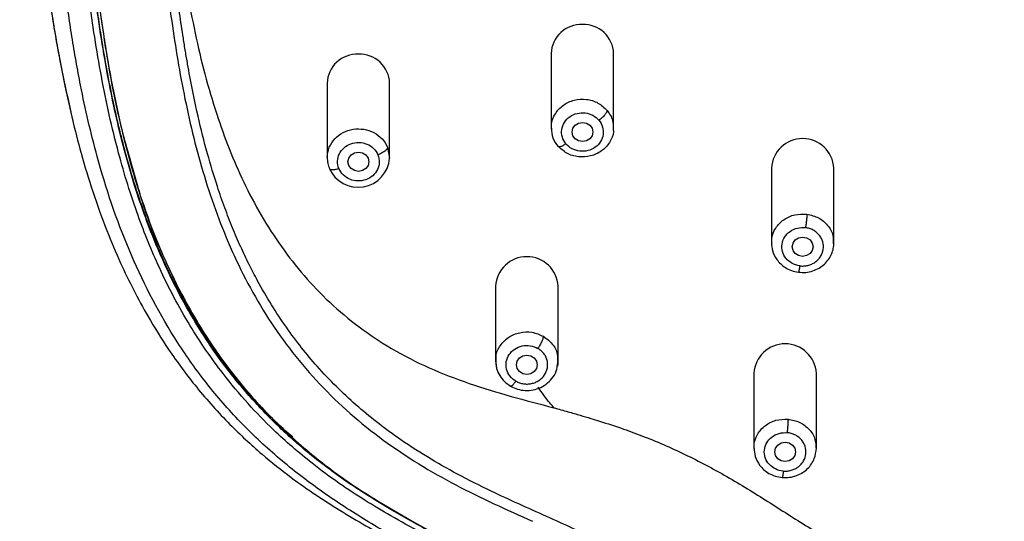
# Model space of a CAD drawing. Units: millimetres. Extents: x 4202.2 to 4263.9, y 1717.9 to 1782.2.
# Drawn here: x 4238.5 to 4243.2, y 1742.1 to 1744.5 of the extents above; entities that cross this region are included whole.
import ezdxf

# ---------------------------------------------------------------- set-up
doc = ezdxf.new("R2010")
doc.units = ezdxf.units.MM

msp = doc.modelspace()

# ---------------------------------------------------------------- linework, layer by layer
at = {"color": 7, "linetype": 'Continuous', "lineweight": 25}
for p, q in [((4241.0441, 1744.3181), (4241.0441, 1743.9595)), ((4241.3441, 1743.9595), (4241.3441, 1744.3181)), ((4239.9678, 1744.1754), (4239.9678, 1743.8169)), ((4240.2678, 1743.8169), (4240.2678, 1744.1754)), ((4238.7469, 1743.9945), (4238.7447, 1744.005)), ((4241.0774, 1743.8708), (4241.0752, 1743.8747)), ((4239.9798, 1743.7634), (4239.9777, 1743.7672)), ((4242.1021, 1743.7669), (4242.1021, 1743.4083)), ((4242.4021, 1743.4083), (4242.4021, 1743.7669)), ((4242.3995, 1743.4082), (4242.4001, 1743.3986)), ((4240.7771, 1743.1998), (4240.7771, 1742.8413)), ((4241.0771, 1742.8413), (4241.0771, 1743.1998)), ((4240.7771, 1742.8412), (4240.7787, 1742.8291)), ((4240.7803, 1742.8297), (4240.7799, 1742.8413)), ((4241.0732, 1742.8158), (4241.0771, 1742.8413)), ((4242.018, 1742.7812), (4242.018, 1742.4227)), ((4242.318, 1742.4227), (4242.318, 1742.7812))]:
    msp.add_line(p, q, dxfattribs=at)
at = {"color": 8, "linetype": 'Continuous', "lineweight": 25}
for p, q in [((4240.2579, 1743.8665), (4240.2673, 1743.8155)), ((4240.781, 1742.8108), (4240.7803, 1742.8297))]:
    msp.add_line(p, q, dxfattribs=at)
at = {"color": 7, "linetype": 'Continuous', "lineweight": 25, "flags": 128}
for points in [[(4241.2441, 1743.9407), (4241.2403, 1743.9229), (4241.2295, 1743.9079), (4241.2132, 1743.8979), (4241.1941, 1743.8944), (4241.175, 1743.8979), (4241.1588, 1743.9079), (4241.1479, 1743.9229), (4241.1441, 1743.9407), (4241.1479, 1743.9584), (4241.1588, 1743.9734), (4241.175, 1743.9834), (4241.1941, 1743.987), (4241.2132, 1743.9834), (4241.2295, 1743.9734), (4241.2403, 1743.9584), (4241.2441, 1743.9407)], [(4240.1178, 1743.8443), (4240.137, 1743.8408), (4240.1532, 1743.8307), (4240.164, 1743.8157), (4240.1678, 1743.798), (4240.164, 1743.7803), (4240.1532, 1743.7653), (4240.137, 1743.7552), (4240.1178, 1743.7517), (4240.0987, 1743.7552), (4240.0825, 1743.7653), (4240.0716, 1743.7803), (4240.0678, 1743.798), (4240.0716, 1743.8157), (4240.0825, 1743.8307), (4240.0987, 1743.8408), (4240.1178, 1743.8443)], [(4242.3021, 1743.3895), (4242.2983, 1743.3718), (4242.2875, 1743.3567), (4242.2713, 1743.3467), (4242.2521, 1743.3432), (4242.233, 1743.3467), (4242.2168, 1743.3567), (4242.2059, 1743.3718), (4242.2021, 1743.3895), (4242.2059, 1743.4072), (4242.2168, 1743.4222), (4242.233, 1743.4323), (4242.2521, 1743.4358), (4242.2713, 1743.4323), (4242.2875, 1743.4222), (4242.2983, 1743.4072), (4242.3021, 1743.3895)], [(4240.9271, 1742.8687), (4240.9462, 1742.8652), (4240.9625, 1742.8551), (4240.9733, 1742.8401), (4240.9771, 1742.8224), (4240.9733, 1742.8047), (4240.9625, 1742.7896), (4240.9462, 1742.7796), (4240.9271, 1742.7761), (4240.908, 1742.7796), (4240.8918, 1742.7896), (4240.8809, 1742.8047), (4240.8771, 1742.8224), (4240.8809, 1742.8401), (4240.8918, 1742.8551), (4240.908, 1742.8652), (4240.9271, 1742.8687)], [(4242.218, 1742.4038), (4242.2142, 1742.3861), (4242.2034, 1742.3711), (4242.1872, 1742.3611), (4242.168, 1742.3575), (4242.1489, 1742.3611), (4242.1327, 1742.3711), (4242.1219, 1742.3861), (4242.118, 1742.4038), (4242.1219, 1742.4216), (4242.1327, 1742.4366), (4242.1489, 1742.4466), (4242.168, 1742.4501), (4242.1872, 1742.4466), (4242.2034, 1742.4366), (4242.2142, 1742.4216), (4242.218, 1742.4038)]]:
    msp.add_lwpolyline(points, dxfattribs=at)
at = {"color": 7, "linetype": 'Continuous', "lineweight": 25}
for centre, radius, start, end in [((4241.1874, 1744.3138), 0.1433, 87.3075, 178.2948), ((4241.1999, 1744.3128), 0.1443, 2.0872, 92.3105), ((4240.1111, 1744.1711), 0.1433, 87.3075, 178.2948), ((4240.1237, 1744.1701), 0.1443, 2.0872, 92.3105), ((4242.2521, 1743.7586), 0.1502, 3.1722, 176.8278), ((4240.1168, 1743.8261), 0.151, 202.9645, 355.9833), ((4240.9271, 1743.1915), 0.1502, 3.1722, 176.8278), ((4242.168, 1742.7729), 0.1502, 3.1722, 176.8278)]:
    msp.add_arc(centre, radius, start, end, dxfattribs=at)
at = {"color": 8, "linetype": 'Continuous', "lineweight": 25}
for points, knots in [([(4238.7447, 1744.005), (4238.7175, 1744.1284), (4238.6596, 1744.3903), (4238.607, 1744.7963), (4238.5605, 1745.2183), (4238.5292, 1745.6417), (4238.4995, 1746.2573), (4238.4861, 1747.0655), (4238.4971, 1747.8846), (4238.5251, 1748.5224), (4238.5573, 1748.9789), (4238.606, 1749.4343), (4238.6686, 1749.8883), (4238.7577, 1750.3129), (4238.8803, 1750.704), (4239.0363, 1751.0575), (4239.2232, 1751.3623), (4239.4302, 1751.6164), (4239.6446, 1751.8232), (4239.8846, 1752.0042), (4240.1754, 1752.1741), (4240.5195, 1752.3207), (4240.9134, 1752.4346), (4241.3847, 1752.5241), (4241.9305, 1752.5838), (4242.6149, 1752.636), (4243.3701, 1752.6588), (4244.1944, 1752.6455), (4244.7418, 1752.6018), (4245.0155, 1752.58)], [0, 0, 0, 0, 0.028539, 0.060611, 0.09269, 0.124768, 0.156847, 0.232459, 0.308061, 0.342631, 0.377224, 0.411822, 0.446417, 0.481004, 0.509826, 0.538641, 0.567449, 0.589061, 0.610676, 0.632298, 0.65392, 0.682743, 0.711575, 0.740412, 0.783674, 0.826941, 0.884627, 0.942314, 1, 1, 1, 1]), ([(4247.9263, 1743.8206), (4247.9641, 1743.9803), (4248.0401, 1744.302), (4248.1015, 1744.7933), (4248.152, 1745.2884), (4248.1876, 1745.884), (4248.207, 1746.5803), (4248.2074, 1747.3773), (4248.1877, 1748.1751), (4248.1338, 1748.9736), (4248.0564, 1749.615), (4247.9593, 1750.0974), (4247.8682, 1750.4215), (4247.7562, 1750.7108), (4247.6274, 1750.9631), (4247.4886, 1751.1788), (4247.3259, 1751.3794), (4247.1395, 1751.561), (4246.9314, 1751.7206), (4246.7048, 1751.8562), (4246.4636, 1751.9674), (4246.184, 1752.0656), (4245.8664, 1752.1449), (4245.5135, 1752.2043), (4245.0109, 1752.2614), (4244.3584, 1752.3141), (4243.556, 1752.3378), (4242.8632, 1752.3248), (4242.2815, 1752.2898), (4241.8104, 1752.2483), (4241.3409, 1752.1945), (4240.9439, 1752.117), (4240.6229, 1752.0214), (4240.3752, 1751.9237), (4240.1396, 1751.8024), (4239.9203, 1751.6566), (4239.7209, 1751.4875), (4239.5444, 1751.2974), (4239.3917, 1751.09), (4239.237, 1750.8249), (4239.0965, 1750.4975), (4238.9831, 1750.1093), (4238.9051, 1749.7142), (4238.8509, 1749.3163), (4238.7926, 1748.786), (4238.752, 1748.1201), (4238.7332, 1747.3224), (4238.7354, 1746.5254), (4238.7585, 1745.7297), (4238.8102, 1745.035), (4238.8841, 1744.4427), (4238.956, 1744.0226), (4239.0303, 1743.7725), (4239.057, 1743.6825)], [0, 0, 0, 0, 0.021153, 0.042627, 0.064093, 0.085557, 0.11989, 0.15422, 0.188552, 0.222892, 0.257245, 0.271573, 0.285909, 0.300251, 0.311015, 0.321782, 0.332552, 0.343322, 0.354094, 0.364863, 0.375628, 0.386391, 0.400732, 0.415064, 0.429389, 0.461452, 0.493504, 0.525559, 0.544447, 0.563346, 0.582255, 0.601175, 0.611935, 0.622699, 0.633466, 0.644237, 0.655009, 0.665779, 0.676548, 0.687315, 0.704526, 0.72173, 0.738924, 0.756107, 0.773281, 0.807623, 0.841958, 0.87629, 0.910625, 0.944969, 0.966442, 0.98793, 1, 1, 1, 1]), ([(4247.6371, 1743.0959), (4247.6455, 1743.111), (4247.6624, 1743.1415), (4247.6869, 1743.1885), (4247.7111, 1743.2369), (4247.7349, 1743.287), (4247.7714, 1743.3676), (4247.8192, 1743.4842), (4247.8751, 1743.6424), (4247.932, 1743.8326), (4247.9856, 1744.0537), (4248.0322, 1744.2988), (4248.0694, 1744.5467), (4248.1003, 1744.7935), (4248.1273, 1745.0409), (4248.1566, 1745.3711), (4248.1815, 1745.7805), (4248.1989, 1746.2777), (4248.2073, 1746.7999), (4248.2063, 1747.3023), (4248.1969, 1747.8008), (4248.1825, 1748.1918), (4248.1637, 1748.5245), (4248.1456, 1748.7739), (4248.1264, 1748.9814), (4248.1088, 1749.1472), (4248.0951, 1749.265), (4248.0797, 1749.3893), (4248.0577, 1749.5551), (4248.0118, 1749.851), (4247.923, 1750.2616), (4247.7538, 1750.7399), (4247.5405, 1751.1161), (4247.3227, 1751.3827), (4247.1321, 1751.5675), (4246.9269, 1751.7237), (4246.6245, 1751.9033), (4246.2979, 1752.0332), (4245.9532, 1752.124), (4245.6901, 1752.1758), (4245.4246, 1752.2146), (4245.1577, 1752.2443), (4244.8903, 1752.2695), (4244.5333, 1752.2983), (4244.1784, 1752.3179), (4243.8203, 1752.3287), (4243.5516, 1752.332), (4243.28, 1752.3312), (4242.9218, 1752.3241), (4242.5639, 1752.3079), (4242.2067, 1752.2826), (4241.939, 1752.2593), (4241.6718, 1752.2327), (4241.4053, 1752.1997), (4241.1406, 1752.1559), (4240.8839, 1752.0988), (4240.6276, 1752.0229), (4240.3795, 1751.9259), (4240.1396, 1751.8024), (4239.9231, 1751.6585), (4239.7235, 1751.4898), (4239.5502, 1751.3043), (4239.3948, 1751.0948), (4239.2333, 1750.8201), (4239.0665, 1750.4241), (4238.9619, 1750.016), (4238.8995, 1749.6642), (4238.8644, 1749.4157), (4238.8344, 1749.1671), (4238.8084, 1748.9184), (4238.7877, 1748.6691), (4238.7658, 1748.3365), (4238.748, 1747.9277), (4238.7367, 1747.4291), (4238.7336, 1746.9145), (4238.7395, 1746.4096), (4238.7543, 1745.9123), (4238.7753, 1745.5101), (4238.8012, 1745.1796), (4238.8254, 1744.9321), (4238.8488, 1744.7307), (4238.8701, 1744.5663), (4238.8933, 1744.4021), (4238.9272, 1744.1971), (4238.9956, 1743.8713), (4239.0927, 1743.5446), (4239.2272, 1743.2349), (4239.3516, 1743.0069), (4239.494, 1742.7982), (4239.6632, 1742.5993), (4239.8518, 1742.4207), (4240.0286, 1742.2854), (4240.1782, 1742.1871), (4240.3321, 1742.0949), (4240.5283, 1741.9865), (4240.7646, 1741.8593), (4240.9977, 1741.7271), (4241.223, 1741.5832), (4241.3995, 1741.448), (4241.5296, 1741.3276), (4241.6215, 1741.2293), (4241.7037, 1741.1251), (4241.7754, 1741.0166), (4241.8375, 1740.9028), (4241.8904, 1740.7826), (4241.9341, 1740.6568), (4241.9689, 1740.5302), (4241.9975, 1740.4018), (4242.0185, 1740.2929), (4242.0354, 1740.2059), (4242.0486, 1740.141), (4242.0626, 1740.0763), (4242.0947, 1739.9331), (4242.138, 1739.7608), (4242.2012, 1739.568), (4242.2674, 1739.4022), (4242.3592, 1739.226), (4242.4834, 1739.0611), (4242.6213, 1738.9347), (4242.7693, 1738.8419), (4242.9186, 1738.7818), (4243.0638, 1738.7455), (4243.1747, 1738.729), (4243.2663, 1738.7208), (4243.3329, 1738.7171), (4243.4015, 1738.715), (4243.4468, 1738.7148), (4243.4706, 1738.7146)], [0, 0, 0, 0, 0.001651, 0.003344, 0.005079, 0.006857, 0.008678, 0.013607, 0.019035, 0.024961, 0.032922, 0.041224, 0.049349, 0.05747, 0.06559, 0.07371, 0.089947, 0.105768, 0.122412, 0.141053, 0.154875, 0.17111, 0.179229, 0.187348, 0.195466, 0.199526, 0.203586, 0.20702, 0.211709, 0.219834, 0.236091, 0.252357, 0.268626, 0.277197, 0.28492, 0.29357, 0.301215, 0.317482, 0.32562, 0.333755, 0.341885, 0.350013, 0.358137, 0.366259, 0.382496, 0.390357, 0.398735, 0.406857, 0.414976, 0.431213, 0.439333, 0.447456, 0.455582, 0.463711, 0.471843, 0.479979, 0.487674, 0.496262, 0.504407, 0.512555, 0.520389, 0.528851, 0.536463, 0.545142, 0.559267, 0.577673, 0.585801, 0.593926, 0.602048, 0.610167, 0.618287, 0.626406, 0.642643, 0.65819, 0.675109, 0.692944, 0.707575, 0.723813, 0.732388, 0.740053, 0.748174, 0.752231, 0.756297, 0.764424, 0.772556, 0.788825, 0.797495, 0.805119, 0.813672, 0.821426, 0.82958, 0.837726, 0.841797, 0.845868, 0.853998, 0.862112, 0.870206, 0.878281, 0.886331, 0.890318, 0.894356, 0.898549, 0.902374, 0.906204, 0.910393, 0.914408, 0.918428, 0.922453, 0.926483, 0.928557, 0.930519, 0.932497, 0.934561, 0.943821, 0.948591, 0.95311, 0.960293, 0.967105, 0.972588, 0.978024, 0.983546, 0.987531, 0.991781, 0.993776, 0.995894, 0.997843, 1, 1, 1, 1]), ([(4239.8025, 1742.4739), (4239.7775, 1742.4961), (4239.7156, 1742.5513), (4239.6211, 1742.6491), (4239.5316, 1742.7529), (4239.4557, 1742.8518), (4239.3922, 1742.9423), (4239.3295, 1743.0411), (4239.2682, 1743.1484), (4239.2091, 1743.2642), (4239.1529, 1743.3884), (4239.1057, 1743.5068), (4239.0657, 1743.6192), (4239.0314, 1743.726), (4238.9981, 1743.8422), (4238.9661, 1743.9678), (4238.9359, 1744.103), (4238.9095, 1744.2387), (4238.8886, 1744.361), (4238.8708, 1744.4764), (4238.8558, 1744.5837), (4238.8424, 1744.6869), (4238.8314, 1744.7772), (4238.8201, 1744.8739), (4238.8091, 1744.9743), (4238.7935, 1745.1288), (4238.7766, 1745.3236), (4238.7605, 1745.557), (4238.7491, 1745.7664), (4238.7407, 1745.9562), (4238.7338, 1746.1493), (4238.7265, 1746.421), (4238.7214, 1746.7169), (4238.7215, 1746.9399), (4238.7216, 1747.0257)], [0, 0, 0, 0, 0.019852, 0.049313, 0.081433, 0.102454, 0.124897, 0.148768, 0.174064, 0.200785, 0.228931, 0.258501, 0.279947, 0.303267, 0.32846, 0.355526, 0.384465, 0.415277, 0.442285, 0.462409, 0.488692, 0.510441, 0.527867, 0.545865, 0.571638, 0.591377, 0.643479, 0.694577, 0.738533, 0.775347, 0.814052, 0.859997, 0.946155, 1, 1, 1, 1]), ([(4244.5207, 1741.2282), (4244.4722, 1741.1968), (4244.3733, 1741.133), (4244.2195, 1741.0528), (4244.0333, 1740.974), (4243.813, 1740.9093), (4243.5831, 1740.8785), (4243.3811, 1740.8789), (4243.2085, 1740.8979), (4243.0018, 1740.9428), (4242.7678, 1741.0269), (4242.5102, 1741.1634), (4242.2749, 1741.329), (4242.0338, 1741.5178), (4241.7924, 1741.6909), (4241.5349, 1741.8474), (4241.2817, 1741.9756), (4241.0198, 1742.0948), (4240.7886, 1742.1976), (4240.5979, 1742.2933), (4240.4464, 1742.3789), (4240.3169, 1742.4633), (4240.2033, 1742.5475), (4240.1053, 1742.6287), (4240.0099, 1742.7179), (4239.9227, 1742.8102), (4239.8428, 1742.9054), (4239.7693, 1743.0038), (4239.6984, 1743.1113), (4239.6396, 1743.2127), (4239.5911, 1743.3062), (4239.5511, 1743.3907), (4239.5122, 1743.4814), (4239.4747, 1743.5781), (4239.4336, 1743.6967), (4239.3896, 1743.8431), (4239.3455, 1744.0193), (4239.316, 1744.1634), (4239.2972, 1744.2675), (4239.2868, 1744.3286), (4239.2769, 1744.3901), (4239.2676, 1744.4515), (4239.2589, 1744.5121), (4239.2506, 1744.5728), (4239.2429, 1744.6326), (4239.2337, 1744.7055), (4239.2218, 1744.8055), (4239.2059, 1744.9478), (4239.1901, 1745.1085), (4239.1769, 1745.266), (4239.1672, 1745.3989), (4239.16, 1745.5093), (4239.1453, 1745.7624), (4239.1302, 1746.1568), (4239.121, 1746.6065), (4239.1219, 1746.8693), (4239.1222, 1746.9537)], [0, 0, 0, 0, 0.017621, 0.035937, 0.05295, 0.079375, 0.10577, 0.123347, 0.140842, 0.158588, 0.187772, 0.216493, 0.24752, 0.275397, 0.309847, 0.337975, 0.36719, 0.396562, 0.426331, 0.44489, 0.461784, 0.479348, 0.491953, 0.504956, 0.518362, 0.532179, 0.544324, 0.557191, 0.57078, 0.585097, 0.59454, 0.604572, 0.615195, 0.626407, 0.638209, 0.655997, 0.676298, 0.697666, 0.704289, 0.711085, 0.718053, 0.724786, 0.731511, 0.738237, 0.744963, 0.751367, 0.762427, 0.778141, 0.798509, 0.815607, 0.830232, 0.842384, 0.852063, 0.913752, 0.972279, 1, 1, 1, 1]), ([(4241.0472, 1743.9519), (4241.0461, 1743.9604), (4241.0426, 1743.987), (4241.0615, 1744.0306), (4241.1, 1744.0724), (4241.1541, 1744.0972), (4241.2137, 1744.1007), (4241.2717, 1744.0837), (4241.2992, 1744.0574), (4241.313, 1744.0443)], [0, 0, 0, 0, 0.07295, 0.227458, 0.381966, 0.536475, 0.690983, 0.845492, 1, 1, 1, 1]), ([(4241.313, 1744.0443), (4241.3238, 1744.0286), (4241.3419, 1744.0025), (4241.3417, 1743.9718), (4241.3416, 1743.9595)], [0, 0, 0, 0, 0.598838, 1, 1, 1, 1]), ([(4239.9679, 1743.8206), (4239.9688, 1743.8524), (4239.982, 1743.8838), (4240.027, 1743.9319), (4240.0587, 1743.9484), (4240.1264, 1743.9591), (4240.1622, 1743.9533), (4240.2219, 1743.9218), (4240.2456, 1743.8963), (4240.2579, 1743.8665)], [0, 0, 0, 0, 0.25, 0.25, 0.5, 0.5, 0.75, 0.75, 1, 1, 1, 1]), ([(4241.1148, 1743.8841), (4241.1098, 1743.8808), (4241.1022, 1743.8757), (4241.093, 1743.8715), (4241.0866, 1743.8694), (4241.0816, 1743.8689), (4241.0781, 1743.8691), (4241.0775, 1743.8705), (4241.0774, 1743.8708)], [0, 0, 0, 0, 0.294964, 0.453733, 0.615854, 0.777957, 0.936675, 1, 1, 1, 1]), ([(4240.0244, 1743.7649), (4240.0185, 1743.763), (4240.0095, 1743.7602), (4239.9986, 1743.7587), (4239.9911, 1743.7585), (4239.9852, 1743.7594), (4239.9808, 1743.7608), (4239.9801, 1743.7627), (4239.9798, 1743.7634)], [0, 0, 0, 0, 0.283894, 0.436705, 0.592742, 0.748761, 0.901522, 1, 1, 1, 1]), ([(4242.1052, 1743.4016), (4242.1041, 1743.4103), (4242.1009, 1743.4371), (4242.1203, 1743.4808), (4242.1592, 1743.5219), (4242.2138, 1743.5473), (4242.2532, 1743.5464), (4242.273, 1743.5459)], [0, 0, 0, 0, 0.107334, 0.330501, 0.553667, 0.776834, 1, 1, 1, 1]), ([(4242.273, 1743.5459), (4242.2921, 1743.5413), (4242.3305, 1743.5321), (4242.3744, 1743.4939), (4242.3999, 1743.4501), (4242.3996, 1743.42), (4242.3995, 1743.4082)], [0, 0, 0, 0, 0.274277, 0.548554, 0.82283, 1, 1, 1, 1]), ([(4242.2382, 1743.2977), (4242.2374, 1743.2922), (4242.236, 1743.2837), (4242.2344, 1743.2754), (4242.2333, 1743.2705), (4242.2324, 1743.2675), (4242.232, 1743.2672), (4242.2318, 1743.267)], [0, 0, 0, 0, 0.3161, 0.486246, 0.659984, 0.833703, 1, 1, 1, 1]), ([(4240.7799, 1742.8413), (4240.7792, 1742.8489), (4240.777, 1742.8746), (4240.7973, 1742.9166), (4240.8374, 1742.9572), (4240.8922, 1742.9799), (4240.9529, 1742.9827), (4240.9886, 1742.967), (4241.0064, 1742.9591)], [0, 0, 0, 0, 0.077245, 0.261796, 0.446347, 0.630898, 0.815449, 1, 1, 1, 1]), ([(4241.0064, 1742.9591), (4241.0217, 1742.9478), (4241.0523, 1742.925), (4241.0755, 1742.8805), (4241.0746, 1742.8517), (4241.0743, 1742.8412)], [0, 0, 0, 0, 0.387381, 0.774761, 1, 1, 1, 1]), ([(4241.0589, 1742.6151), (4241.0517, 1742.623), (4241.0231, 1742.6542), (4240.9993, 1742.6887), (4240.9815, 1742.7145)], [0, 0, 0, 0, 0.253488, 1, 1, 1, 1]), ([(4242.0206, 1742.4187), (4242.0197, 1742.4244), (4242.016, 1742.448), (4242.033, 1742.4895), (4242.0696, 1742.5322), (4242.1229, 1742.5599), (4242.1624, 1742.5606), (4242.1821, 1742.561)], [0, 0, 0, 0, 0.072979, 0.304734, 0.53649, 0.768245, 1, 1, 1, 1]), ([(4242.1821, 1742.561), (4242.2015, 1742.5572), (4242.2402, 1742.5497), (4242.2862, 1742.5134), (4242.3152, 1742.4669), (4242.3161, 1742.4328), (4242.3166, 1742.4169)], [0, 0, 0, 0, 0.258674, 0.517348, 0.776021, 1, 1, 1, 1]), ([(4242.1587, 1742.3116), (4242.1581, 1742.306), (4242.1572, 1742.2975), (4242.1561, 1742.2891), (4242.1554, 1742.2842), (4242.1547, 1742.2811), (4242.1545, 1742.2808), (4242.1543, 1742.2806)], [0, 0, 0, 0, 0.31645, 0.486783, 0.660714, 0.834624, 1, 1, 1, 1])]:
    msp.add_open_spline(points, degree=3, knots=knots, dxfattribs=at)
at = {"color": 7, "linetype": 'Continuous', "lineweight": 25}
for points, knots in [([(4241.7495, 1739.9741), (4241.7457, 1740.0164), (4241.7339, 1740.143), (4241.7078, 1740.3525), (4241.6597, 1740.6001), (4241.6016, 1740.8016), (4241.5393, 1740.9571), (4241.4833, 1741.0695), (4241.4179, 1741.1769), (4241.3433, 1741.2783), (4241.2737, 1741.3572), (4241.2139, 1741.4164), (4241.1669, 1741.4589), (4241.0874, 1741.5254), (4240.9524, 1741.623), (4240.7562, 1741.7412), (4240.5362, 1741.8606), (4240.316, 1741.9791), (4240.1009, 1742.1054), (4239.8946, 1742.2437), (4239.7019, 1742.398), (4239.5257, 1742.568), (4239.3688, 1742.7532), (4239.1857, 1743.017), (4239.0048, 1743.3719), (4238.8671, 1743.7829), (4238.7969, 1744.089), (4238.761, 1744.2814), (4238.7413, 1744.3992), (4238.7176, 1744.556), (4238.6918, 1744.7527), (4238.6648, 1744.9893), (4238.6344, 1745.3051), (4238.6071, 1745.7006), (4238.5876, 1746.176), (4238.5775, 1746.6517), (4238.5753, 1747.1276), (4238.5797, 1747.5249), (4238.5874, 1747.8419), (4238.5954, 1748.0799), (4238.6059, 1748.3141), (4238.6241, 1748.6272), (4238.6495, 1748.9398), (4238.6831, 1749.2515), (4238.7218, 1749.5628), (4238.783, 1749.951), (4238.8955, 1750.4103), (4239.0644, 1750.8552), (4239.2647, 1751.202), (4239.4397, 1751.4237), (4239.5494, 1751.5429), (4239.6365, 1751.6283), (4239.728, 1751.7093), (4239.856, 1751.8113), (4240.0263, 1751.9271), (4240.2445, 1752.0463), (4240.4736, 1752.1461), (4240.7111, 1752.2275), (4241.0354, 1752.3142), (4241.3672, 1752.3729), (4241.7019, 1752.4139), (4242.0376, 1752.4475), (4242.4583, 1752.4797), (4242.8799, 1752.4992), (4243.2175, 1752.507), (4243.4707, 1752.509), (4243.7239, 1752.5071), (4244.0614, 1752.4992), (4244.4831, 1752.4796), (4244.8196, 1752.454), (4244.9876, 1752.4385)], [272.234451, 272.234451, 272.234451, 272.234451, 273.523234, 276.1008, 278.678366, 281.255932, 282.544715, 283.833498, 285.122281, 286.411064, 287.699847, 288.344238, 288.98863, 289.633021, 291.544346, 294.100061, 296.655777, 299.211493, 301.767209, 304.322925, 306.878641, 309.434356, 311.990072, 314.545788, 319.65722, 324.768651, 328.593127, 329.880083, 331.167039, 332.453996, 335.027909, 337.601821, 340.175734, 345.32356, 350.471386, 355.619211, 360.767037, 365.914862, 368.505671, 371.062688, 373.619705, 376.176722, 381.290755, 383.847772, 386.404789, 391.518822, 396.632856, 401.74689, 406.860923, 409.41794, 410.697118, 411.974957, 413.252796, 414.530634, 417.086312, 419.641989, 422.197667, 424.753344, 427.309021, 432.420376, 434.976054, 437.531731, 442.643086, 447.754441, 450.310119, 452.865796, 455.421473, 457.97715, 463.088505, 468.199859, 468.199859, 468.199859, 468.199859]), ([(4243.4706, 1738.6587), (4243.4565, 1738.6588), (4243.4289, 1738.6589), (4243.3886, 1738.6596), (4243.3503, 1738.6607), (4243.2986, 1738.663), (4243.2344, 1738.6674), (4243.1291, 1738.6789), (4243.002, 1738.7024), (4242.8395, 1738.7532), (4242.6761, 1738.8357), (4242.5189, 1738.9593), (4242.3686, 1739.1328), (4242.234, 1739.3665), (4242.144, 1739.6064), (4242.0857, 1739.8084), (4242.0481, 1739.9592), (4242.0179, 1740.0943), (4241.9969, 1740.1957), (4241.9773, 1740.2969), (4241.9612, 1740.3809), (4241.9398, 1740.4808), (4241.9213, 1740.5587), (4241.8965, 1740.6474), (4241.8649, 1740.7441), (4241.8189, 1740.8602), (4241.7525, 1740.9903), (4241.6727, 1741.1138), (4241.5777, 1741.2339), (4241.4718, 1741.3446), (4241.3503, 1741.451), (4241.2364, 1741.5378), (4241.1072, 1741.6263), (4240.9313, 1741.7359), (4240.7365, 1741.8439), (4240.5535, 1741.942), (4240.413, 1742.0179), (4240.2798, 1742.0923), (4240.1478, 1742.1708), (4240.0209, 1742.2542), (4239.8714, 1742.3647), (4239.7243, 1742.4922), (4239.583, 1742.6378), (4239.4455, 1742.8028), (4239.2977, 1743.019), (4239.1632, 1743.2742), (4239.0503, 1743.5523), (4238.9555, 1743.8596), (4238.8788, 1744.2088), (4238.8334, 1744.5061), (4238.8056, 1744.7247), (4238.7886, 1744.8694), (4238.7736, 1745.009), (4238.7532, 1745.22), (4238.7247, 1745.5925), (4238.703, 1746.0751), (4238.6898, 1746.6738), (4238.6885, 1747.2529), (4238.7, 1747.8727), (4238.7204, 1748.3559), (4238.7466, 1748.7425), (4238.7682, 1748.9837), (4238.7889, 1749.1763), (4238.8115, 1749.3688), (4238.8451, 1749.625), (4238.8945, 1749.9128), (4238.9809, 1750.2928), (4239.1017, 1750.657), (4239.2814, 1751.0083), (4239.4467, 1751.2563), (4239.6385, 1751.479), (4239.8653, 1751.6801), (4240.1191, 1751.8509), (4240.3761, 1751.98), (4240.665, 1752.0905), (4240.965, 1752.1729), (4241.2916, 1752.235), (4241.5495, 1752.2699), (4241.7563, 1752.2927), (4241.9635, 1752.3133), (4242.2226, 1752.3359), (4242.5342, 1752.3574), (4242.7928, 1752.37), (4243.0009, 1752.377), (4243.1566, 1752.3807), (4243.3141, 1752.3831), (4243.4183, 1752.3833), (4243.4709, 1752.3835)], [0, 0, 0, 0, 0.002122, 0.00414, 0.006054, 0.007863, 0.011921, 0.015731, 0.023833, 0.031477, 0.041788, 0.052165, 0.062894, 0.077964, 0.094138, 0.101938, 0.10973, 0.117511, 0.122692, 0.125281, 0.133038, 0.135623, 0.140789, 0.145208, 0.149636, 0.156263, 0.16416, 0.171715, 0.178427, 0.187168, 0.194689, 0.202654, 0.208647, 0.218183, 0.233743, 0.242059, 0.249337, 0.257709, 0.264958, 0.272426, 0.280619, 0.293153, 0.302182, 0.311964, 0.32657, 0.34329, 0.35771, 0.374598, 0.39503, 0.41545, 0.423333, 0.430761, 0.439065, 0.44607, 0.465125, 0.499645, 0.524374, 0.562137, 0.593383, 0.624634, 0.640261, 0.655888, 0.663701, 0.671516, 0.687148, 0.705309, 0.718427, 0.749701, 0.766391, 0.781011, 0.796668, 0.812325, 0.827982, 0.843636, 0.856161, 0.874939, 0.890584, 0.906225, 0.914068, 0.92186, 0.937491, 0.953119, 0.968744, 0.976349, 0.984371, 0.992103, 1, 1, 1, 1]), ([(4245.9857, 1742.0697), (4246.1328, 1742.1355), (4246.28, 1742.2023), (4246.4929, 1742.3204), (4246.5624, 1742.3628), (4246.6968, 1742.454), (4246.7617, 1742.5028), (4246.9474, 1742.6585), (4247.0586, 1742.7751), (4247.2501, 1743.0261), (4247.3308, 1743.1605), (4247.4652, 1743.4382), (4247.5192, 1743.5816), (4247.6076, 1743.8724), (4247.6421, 1744.0199), (4247.6986, 1744.3162), (4247.7205, 1744.465), (4247.7587, 1744.7632), (4247.7754, 1744.9127), (4247.8176, 1745.3617), (4247.8345, 1745.6619), (4247.8563, 1746.2632), (4247.8613, 1746.5642), (4247.8627, 1747.1672), (4247.8592, 1747.469), (4247.8412, 1748.0735), (4247.8269, 1748.3764), (4247.7902, 1748.8302), (4247.7751, 1748.9812), (4247.7401, 1749.2832), (4247.7207, 1749.4344), (4247.6719, 1749.7357), (4247.6424, 1749.8858), (4247.5664, 1750.1827), (4247.5199, 1750.3294), (4247.4026, 1750.6145), (4247.3319, 1750.7527), (4247.1603, 1751.0119), (4247.0593, 1751.1326), (4246.8857, 1751.2925), (4246.8242, 1751.3422), (4246.695, 1751.434), (4246.6273, 1751.4759), (4246.4171, 1751.59), (4246.2675, 1751.6501), (4245.9598, 1751.7444), (4245.8016, 1751.7788), (4245.4824, 1751.8323), (4245.3213, 1751.8513), (4244.9985, 1751.8833), (4244.8367, 1751.8969), (4244.5128, 1751.9198), (4244.3507, 1751.9289), (4244.0261, 1751.9423), (4243.8637, 1751.9466), (4243.5386, 1751.9507), (4243.3759, 1751.9506), (4243.0509, 1751.946), (4242.8885, 1751.9415), (4242.5639, 1751.9275), (4242.4018, 1751.9181), (4242.2399, 1751.9064)], [0, 0, 0, 0, 0.03125, 0.03125, 0.046875, 0.046875, 0.0625, 0.0625, 0.09375, 0.09375, 0.125, 0.125, 0.15625, 0.15625, 0.1875, 0.1875, 0.21875, 0.21875, 0.25, 0.25, 0.3125, 0.3125, 0.375, 0.375, 0.4375, 0.4375, 0.5, 0.5, 0.53125, 0.53125, 0.5625, 0.5625, 0.59375, 0.59375, 0.625, 0.625, 0.65625, 0.65625, 0.6875, 0.6875, 0.703125, 0.703125, 0.71875, 0.71875, 0.75, 0.75, 0.78125, 0.78125, 0.8125, 0.8125, 0.84375, 0.84375, 0.875, 0.875, 0.90625, 0.90625, 0.9375, 0.9375, 0.96875, 0.96875, 1, 1, 1, 1]), ([(4242.2399, 1751.9064), (4242.1036, 1751.8966), (4241.9674, 1751.8851), (4241.6954, 1751.8592), (4241.5597, 1751.8444), (4241.2897, 1751.8057), (4241.1555, 1751.7817), (4240.8911, 1751.7187), (4240.761, 1751.6797), (4240.5095, 1751.581), (4240.3883, 1751.5213), (4240.1616, 1751.3792), (4240.0561, 1751.2968), (4239.8665, 1751.1124), (4239.7821, 1751.0106), (4239.6351, 1750.7939), (4239.5723, 1750.6792), (4239.4647, 1750.4426), (4239.4201, 1750.3208), (4239.3448, 1750.0735), (4239.3141, 1749.9481), (4239.2624, 1749.6959), (4239.2415, 1749.569), (4239.2053, 1749.3148), (4239.1898, 1749.1876), (4239.1615, 1748.9334), (4239.1492, 1748.8062), (4239.1286, 1748.5515), (4239.1202, 1748.424), (4239.099, 1748.0418), (4239.0904, 1747.7872), (4239.0801, 1747.2786), (4239.0784, 1747.0245), (4239.0812, 1746.517), (4239.0857, 1746.2636), (4239.103, 1745.7573), (4239.1157, 1745.5044), (4239.1455, 1745.126), (4239.1573, 1744.9999), (4239.1848, 1744.7482), (4239.1999, 1744.6226), (4239.2349, 1744.3718), (4239.2551, 1744.2466), (4239.3049, 1743.9975), (4239.3345, 1743.8735), (4239.4072, 1743.6283), (4239.4503, 1743.507), (4239.5543, 1743.2701), (4239.6152, 1743.1544), (4239.758, 1742.933), (4239.84, 1742.8274), (4240.0247, 1742.6316), (4240.1273, 1742.5416), (4240.2925, 1742.4204), (4240.3494, 1742.3823), (4240.4659, 1742.3105), (4240.5255, 1742.2769), (4240.7067, 1742.1818), (4240.8305, 1742.1257), (4240.9543, 1742.0703)], [0, 0, 0, 0, 0.03125, 0.03125, 0.0625, 0.0625, 0.09375, 0.09375, 0.125, 0.125, 0.15625, 0.15625, 0.1875, 0.1875, 0.21875, 0.21875, 0.25, 0.25, 0.28125, 0.28125, 0.3125, 0.3125, 0.34375, 0.34375, 0.375, 0.375, 0.40625, 0.40625, 0.4375, 0.4375, 0.5, 0.5, 0.5625, 0.5625, 0.625, 0.625, 0.6875, 0.6875, 0.71875, 0.71875, 0.75, 0.75, 0.78125, 0.78125, 0.8125, 0.8125, 0.84375, 0.84375, 0.875, 0.875, 0.90625, 0.90625, 0.9375, 0.9375, 0.953125, 0.953125, 0.96875, 0.96875, 1, 1, 1, 1]), ([(4240.1935, 1742.1753), (4240.1635, 1742.1941), (4240.1019, 1742.2327), (4240.01, 1742.2964), (4239.9164, 1742.3667), (4239.8339, 1742.435), (4239.7619, 1742.4996), (4239.6998, 1742.5592), (4239.6374, 1742.6238), (4239.575, 1742.6934), (4239.5122, 1742.7693), (4239.4491, 1742.8525), (4239.3856, 1742.9441), (4239.3229, 1743.0441), (4239.2617, 1743.1526), (4239.2027, 1743.2698), (4239.1466, 1743.3956), (4239.0923, 1743.5341), (4239.0392, 1743.6904), (4238.9878, 1743.8697), (4238.9397, 1744.0727), (4238.9001, 1744.2804), (4238.8667, 1744.4928), (4238.8403, 1744.6935), (4238.8165, 1744.896), (4238.7897, 1745.1546), (4238.7625, 1745.4967), (4238.7407, 1745.9169), (4238.7274, 1746.3543), (4238.7211, 1746.7202), (4238.7216, 1746.9425), (4238.7218, 1747.0187)], [0, 0, 0, 0, 0.018862, 0.038777, 0.059718, 0.081698, 0.096546, 0.11214, 0.128481, 0.145568, 0.163403, 0.182704, 0.203331, 0.225286, 0.248569, 0.273179, 0.299116, 0.32638, 0.35755, 0.393018, 0.432785, 0.476851, 0.514148, 0.556134, 0.593138, 0.631148, 0.705296, 0.790193, 0.872647, 0.956355, 1, 1, 1, 1]), ([(4239.1222, 1746.9881), (4239.1248, 1746.7786), (4239.1305, 1746.3191), (4239.1719, 1745.5931), (4239.2393, 1744.9442), (4239.3276, 1744.4149), (4239.4247, 1744.0405), (4239.56, 1743.6942), (4239.7079, 1743.4367), (4239.8546, 1743.2491), (4239.9792, 1743.119), (4240.1197, 1743.0014), (4240.2796, 1742.8948), (4240.4569, 1742.8045), (4240.716, 1742.7049), (4240.92, 1742.6515), (4241.057, 1742.6156)], [0, 0, 0, 0, 0.120703, 0.264718, 0.417881, 0.495169, 0.57238, 0.639375, 0.707572, 0.741197, 0.774816, 0.809791, 0.844768, 0.883115, 0.921487, 1, 1, 1, 1]), ([(4238.5386, 1745.4101), (4238.5457, 1745.3296), (4238.5591, 1745.1789), (4238.5818, 1744.9765), (4238.6016, 1744.8132), (4238.6189, 1744.6822), (4238.6355, 1744.5668), (4238.6501, 1744.4735), (4238.6653, 1744.3832), (4238.6831, 1744.284), (4238.7094, 1744.1497), (4238.7328, 1744.0489), (4238.7458, 1743.9926)], [0, 0, 0, 0, 0.169962, 0.318208, 0.430426, 0.522068, 0.597308, 0.672677, 0.717628, 0.786593, 0.880766, 1, 1, 1, 1]), ([(4238.7425, 1744.0064), (4238.7565, 1743.9503), (4238.7864, 1743.8305), (4238.8411, 1743.6513), (4238.9039, 1743.476), (4238.9702, 1743.3192), (4239.0366, 1743.1815), (4239.1121, 1743.0426), (4239.211, 1742.8842), (4239.3403, 1742.7092), (4239.491, 1742.5411), (4239.645, 1742.398), (4239.7855, 1742.286), (4239.9164, 1742.1938), (4240.0419, 1742.114), (4240.1684, 1742.0402), (4240.3055, 1741.9654), (4240.4703, 1741.8801), (4240.6637, 1741.7811), (4240.8672, 1741.6681), (4241.0479, 1741.5483), (4241.173, 1741.4429), (4241.2504, 1741.3638), (4241.301, 1741.306), (4241.3555, 1741.2363), (4241.4189, 1741.1413), (4241.4885, 1741.013), (4241.5263, 1740.913), (4241.547, 1740.8581)], [0, 0, 0, 0, 0.039063, 0.083396, 0.129799, 0.169569, 0.202273, 0.236498, 0.279667, 0.331803, 0.386533, 0.434209, 0.474714, 0.508028, 0.541898, 0.574388, 0.605975, 0.645982, 0.698263, 0.751, 0.801456, 0.843396, 0.861225, 0.876987, 0.896079, 0.922968, 0.957662, 1, 1, 1, 1]), ([(4241.313, 1744.0443), (4241.313, 1744.0421), (4241.3121, 1744.0391), (4241.3082, 1744.0317), (4241.3052, 1744.0273), (4241.2975, 1744.0181), (4241.2928, 1744.0133), (4241.283, 1744.0045), (4241.278, 1744.0005), (4241.2733, 1743.9972)], [0, 0, 0, 0, 0.25, 0.25, 0.5, 0.5, 0.75, 0.75, 1, 1, 1, 1]), ([(4241.0441, 1743.9595), (4241.0456, 1743.9433), (4241.0487, 1743.911), (4241.0675, 1743.8839), (4241.0769, 1743.8705)], [0, 0, 0, 0, 0.501844, 1, 1, 1, 1]), ([(4241.3416, 1743.9595), (4241.3423, 1743.9535), (4241.3451, 1743.9295), (4241.3265, 1743.8884), (4241.2883, 1743.8466), (4241.2341, 1743.8219), (4241.1745, 1743.8184), (4241.1166, 1743.8354), (4241.089, 1743.8617), (4241.0753, 1743.8748)], [0, 0, 0, 0, 0.052147, 0.210123, 0.368098, 0.526074, 0.684049, 0.842025, 1, 1, 1, 1]), ([(4240.2579, 1743.8665), (4240.2579, 1743.8643), (4240.2569, 1743.8616), (4240.2524, 1743.8553), (4240.2488, 1743.8518), (4240.2397, 1743.8449), (4240.2342, 1743.8415), (4240.2227, 1743.8356), (4240.2167, 1743.8331), (4240.2112, 1743.8311)], [0, 0, 0, 0, 0.25, 0.25, 0.5, 0.5, 0.75, 0.75, 1, 1, 1, 1]), ([(4239.9679, 1743.8182), (4239.9683, 1743.8087), (4239.9691, 1743.7898), (4239.9758, 1743.772), (4239.9791, 1743.7631)], [0, 0, 0, 0, 0.501215, 1, 1, 1, 1]), ([(4239.057, 1743.6825), (4239.0617, 1743.6655), (4239.096, 1743.5411), (4239.1881, 1743.316), (4239.3301, 1743.0388), (4239.4914, 1742.8016), (4239.66, 1742.6023), (4239.8518, 1742.4207), (4240.0873, 1742.2402), (4240.3703, 1742.0713), (4240.686, 1741.9023), (4240.9725, 1741.7432), (4241.223, 1741.5831), (4241.4348, 1741.421), (4241.6244, 1741.2341), (4241.7807, 1741.0195), (4241.896, 1740.7823), (4241.9724, 1740.5309), (4242.0221, 1740.2721), (4242.0755, 1740.0096), (4242.1412, 1739.7501), (4242.2225, 1739.4953), (4242.3032, 1739.3408), (4242.3436, 1739.2635)], [0, 0, 0, 0, 0.009694, 0.070952, 0.132246, 0.178252, 0.224273, 0.270286, 0.316257, 0.37747, 0.438585, 0.49951, 0.545081, 0.590509, 0.635769, 0.680973, 0.726184, 0.771503, 0.816953, 0.862509, 0.908231, 0.954056, 1, 1, 1, 1]), ([(4242.273, 1743.5459), (4242.273, 1743.5437), (4242.2728, 1743.5403), (4242.2721, 1743.5312), (4242.2716, 1743.5255), (4242.2703, 1743.5128), (4242.2694, 1743.5059), (4242.2677, 1743.4928), (4242.2668, 1743.4866), (4242.266, 1743.4812)], [0, 0, 0, 0, 0.25, 0.25, 0.5, 0.5, 0.75, 0.75, 1, 1, 1, 1]), ([(4242.2382, 1743.2977), (4242.2415, 1743.2974), (4242.2479, 1743.2967), (4242.2577, 1743.2969), (4242.2675, 1743.2978), (4242.2804, 1743.3004), (4242.2959, 1743.3055), (4242.3127, 1743.315), (4242.3272, 1743.3274), (4242.3426, 1743.347), (4242.3539, 1743.3762), (4242.3517, 1743.4072), (4242.3428, 1743.43), (4242.3325, 1743.4456), (4242.3192, 1743.459), (4242.3032, 1743.4697), (4242.2853, 1743.4777), (4242.2724, 1743.48), (4242.266, 1743.4812)], [0, 0, 0, 0, 0.031097, 0.062139, 0.093432, 0.125279, 0.188231, 0.250407, 0.312428, 0.375565, 0.500094, 0.624573, 0.687506, 0.749713, 0.811809, 0.874873, 0.937913, 1, 1, 1, 1]), ([(4242.1021, 1743.4083), (4242.1032, 1743.3956), (4242.1057, 1743.3672), (4242.127, 1743.324), (4242.161, 1743.2925), (4242.1983, 1743.2737), (4242.2204, 1743.2693), (4242.2318, 1743.267)], [0, 0, 0, 0, 0.183639, 0.41195, 0.683597, 0.836605, 1, 1, 1, 1]), ([(4242.2318, 1743.267), (4242.2436, 1743.2663), (4242.2668, 1743.2648), (4242.3007, 1743.2724), (4242.3313, 1743.2857), (4242.3571, 1743.3049), (4242.3773, 1743.3281), (4242.3917, 1743.3538), (4242.4007, 1743.3808), (4242.4017, 1743.3993), (4242.4022, 1743.4084)], [0, 0, 0, 0, 0.139004, 0.274257, 0.405366, 0.532307, 0.655525, 0.774775, 0.889615, 1, 1, 1, 1]), ([(4241.0064, 1742.9591), (4241.0064, 1742.9569), (4241.0059, 1742.9537), (4241.0033, 1742.9452), (4241.0013, 1742.94), (4240.9961, 1742.9286), (4240.993, 1742.9225), (4240.9865, 1742.911), (4240.9831, 1742.9056), (4240.98, 1742.901)], [0, 0, 0, 0, 0.25, 0.25, 0.5, 0.5, 0.75, 0.75, 1, 1, 1, 1]), ([(4240.8742, 1742.7437), (4240.877, 1742.7422), (4240.8826, 1742.7392), (4240.8916, 1742.7356), (4240.901, 1742.7329), (4240.9139, 1742.7303), (4240.9304, 1742.7292), (4240.9499, 1742.7315), (4240.9685, 1742.7374), (4240.9912, 1742.7496), (4241.0144, 1742.772), (4241.0259, 1742.8012), (4241.0277, 1742.8254), (4241.0252, 1742.8435), (4241.0189, 1742.8608), (4241.0089, 1742.8765), (4240.9961, 1742.8906), (4240.9853, 1742.8975), (4240.98, 1742.901)], [0, 0, 0, 0, 0.031097, 0.062139, 0.093432, 0.125279, 0.188231, 0.250407, 0.312428, 0.375565, 0.500094, 0.624573, 0.687506, 0.749713, 0.811809, 0.874873, 0.937913, 1, 1, 1, 1]), ([(4240.7787, 1742.8291), (4240.7794, 1742.8209), (4240.7812, 1742.8006), (4240.7955, 1742.7704), (4240.8181, 1742.7404), (4240.839, 1742.7263), (4240.8493, 1742.7192)], [0, 0, 0, 0, 0.182983, 0.456683, 0.729618, 1, 1, 1, 1]), ([(4241.0743, 1742.8412), (4241.076, 1742.8334), (4241.0779, 1742.8248), (4241.0745, 1742.8171), (4241.0742, 1742.8164)], [0, 0, 0, 0, 0.908198, 1, 1, 1, 1]), ([(4240.8493, 1742.7192), (4240.8601, 1742.714), (4240.8819, 1742.7034), (4240.9191, 1742.6976), (4240.9574, 1742.6999), (4240.9947, 1742.7124), (4241.0284, 1742.7339), (4241.055, 1742.7638), (4241.0704, 1742.7925), (4241.0726, 1742.8108), (4241.0732, 1742.8158)], [0, 0, 0, 0, 0.125921, 0.254879, 0.386583, 0.521365, 0.659731, 0.801102, 0.945627, 1, 1, 1, 1]), ([(4240.8742, 1742.7437), (4240.8711, 1742.7391), (4240.8677, 1742.7345), (4240.8612, 1742.7267), (4240.8581, 1742.7235), (4240.8529, 1742.7195), (4240.8509, 1742.7187), (4240.8483, 1742.7195), (4240.8477, 1742.7211), (4240.8477, 1742.7233)], [0, 0, 0, 0, 0.25, 0.25, 0.5, 0.5, 0.75, 0.75, 1, 1, 1, 1]), ([(4241.057, 1742.6156), (4241.0796, 1742.6094), (4241.122, 1742.5977), (4241.1812, 1742.5806), (4241.2317, 1742.5656), (4241.3009, 1742.5442), (4241.3868, 1742.5158), (4241.4938, 1742.4767), (4241.5968, 1742.4342), (4241.7344, 1742.3702), (4241.8683, 1742.2979), (4241.9992, 1742.2196), (4242.0963, 1742.1584), (4242.1931, 1742.0963), (4242.2905, 1742.0355), (4242.3895, 1741.9775), (4242.5251, 1741.9068), (4242.7026, 1741.8317), (4242.9255, 1741.7644), (4243.1557, 1741.7202), (4243.3907, 1741.6994), (4243.588, 1741.7027), (4243.7451, 1741.7178), (4243.8619, 1741.7352), (4243.9769, 1741.7582), (4244.0835, 1741.7855), (4244.1812, 1741.8154), (4244.2705, 1741.8471), (4244.3566, 1741.8821), (4244.4401, 1741.9199), (4244.4939, 1741.9478), (4244.5207, 1741.9616)], [0, 0, 0, 0, 0.019393, 0.036292, 0.050733, 0.062751, 0.095881, 0.125146, 0.156234, 0.187304, 0.249562, 0.280811, 0.312139, 0.343496, 0.37481, 0.406036, 0.437175, 0.499461, 0.562232, 0.624423, 0.686398, 0.749093, 0.78039, 0.811673, 0.843149, 0.874085, 0.900014, 0.925503, 0.950627, 0.975445, 1, 1, 1, 1]), ([(4242.1821, 1742.561), (4242.1821, 1742.5588), (4242.182, 1742.5554), (4242.1815, 1742.5462), (4242.1812, 1742.5405), (4242.1803, 1742.5278), (4242.1797, 1742.5209), (4242.1786, 1742.5077), (4242.178, 1742.5015), (4242.1774, 1742.496)], [0, 0, 0, 0, 0.25, 0.25, 0.5, 0.5, 0.75, 0.75, 1, 1, 1, 1]), ([(4242.1587, 1742.3116), (4242.1619, 1742.3114), (4242.1684, 1742.311), (4242.1782, 1742.3115), (4242.1879, 1742.3129), (4242.2007, 1742.316), (4242.2159, 1742.3218), (4242.2323, 1742.332), (4242.2461, 1742.345), (4242.2605, 1742.3653), (4242.2704, 1742.3949), (4242.2666, 1742.4257), (4242.2566, 1742.4482), (4242.2456, 1742.4633), (4242.2316, 1742.4762), (4242.2151, 1742.4861), (4242.1968, 1742.4934), (4242.1838, 1742.4951), (4242.1774, 1742.496)], [0, 0, 0, 0, 0.031097, 0.062139, 0.093432, 0.125279, 0.188231, 0.250407, 0.312428, 0.375565, 0.500094, 0.624573, 0.687506, 0.749713, 0.811809, 0.874873, 0.937913, 1, 1, 1, 1]), ([(4242.018, 1742.4227), (4242.0193, 1742.409), (4242.0221, 1742.379), (4242.0411, 1742.3435), (4242.0656, 1742.3171), (4242.0905, 1742.2996), (4242.1205, 1742.2859), (4242.1428, 1742.2824), (4242.1543, 1742.2806)], [0, 0, 0, 0, 0.191219, 0.421851, 0.551916, 0.691815, 0.84135, 1, 1, 1, 1]), ([(4242.1543, 1742.2806), (4242.1661, 1742.2804), (4242.1893, 1742.28), (4242.2225, 1742.2888), (4242.2521, 1742.3031), (4242.2838, 1742.3286), (4242.3118, 1742.3686), (4242.3161, 1742.4052), (4242.3181, 1742.4227)], [0, 0, 0, 0, 0.142661, 0.280641, 0.413526, 0.541255, 0.781147, 1, 1, 1, 1]), ([(4240.8036, 1741.8345), (4240.7908, 1741.8418), (4240.7299, 1741.8761), (4240.6187, 1741.9358), (4240.4709, 1742.0159), (4240.3281, 1742.0947), (4240.2365, 1742.1495), (4240.1935, 1742.1753)], [0, 0, 0, 0, 0.063206, 0.300025, 0.541526, 0.784742, 1, 1, 1, 1])]:
    msp.add_open_spline(points, degree=3, knots=knots, dxfattribs=at)
for points in [[(4241.1148, 1743.8841), (4241.0989, 1743.9033), (4241.0841, 1743.9539), (4241.1265, 1744.022), (4241.2084, 1744.0425), (4241.2575, 1744.0164), (4241.2733, 1743.9972)], [(4241.2733, 1743.9972), (4241.2894, 1743.978), (4241.304, 1743.9274), (4241.2618, 1743.8593), (4241.1798, 1743.8388), (4241.1308, 1743.865), (4241.1148, 1743.8841)], [(4240.0244, 1743.7649), (4240.0151, 1743.7875), (4240.0166, 1743.8398), (4240.0782, 1743.8939), (4240.163, 1743.8917), (4240.202, 1743.8538), (4240.2112, 1743.8311)], [(4240.2112, 1743.8311), (4240.2207, 1743.8085), (4240.2191, 1743.7562), (4240.1575, 1743.7021), (4240.0726, 1743.7042), (4240.0337, 1743.7423), (4240.0244, 1743.7649)], [(4242.2382, 1743.2977), (4242.2123, 1743.3011), (4242.1636, 1743.3276), (4242.1423, 1743.4038), (4242.1854, 1743.4714), (4242.2401, 1743.4847), (4242.266, 1743.4812)], [(4240.8742, 1742.7437), (4240.852, 1742.7565), (4240.8191, 1742.7991), (4240.833, 1742.8767), (4240.902, 1742.9224), (4240.9579, 1742.9139), (4240.98, 1742.901)], [(4242.1587, 1742.3116), (4242.1327, 1742.3138), (4242.0826, 1742.3383), (4242.0576, 1742.4135), (4242.0973, 1742.4829), (4242.1514, 1742.4984), (4242.1774, 1742.496)]]:
    msp.add_open_spline(points, degree=3, dxfattribs=at)

doc.saveas('drawing.dxf')
